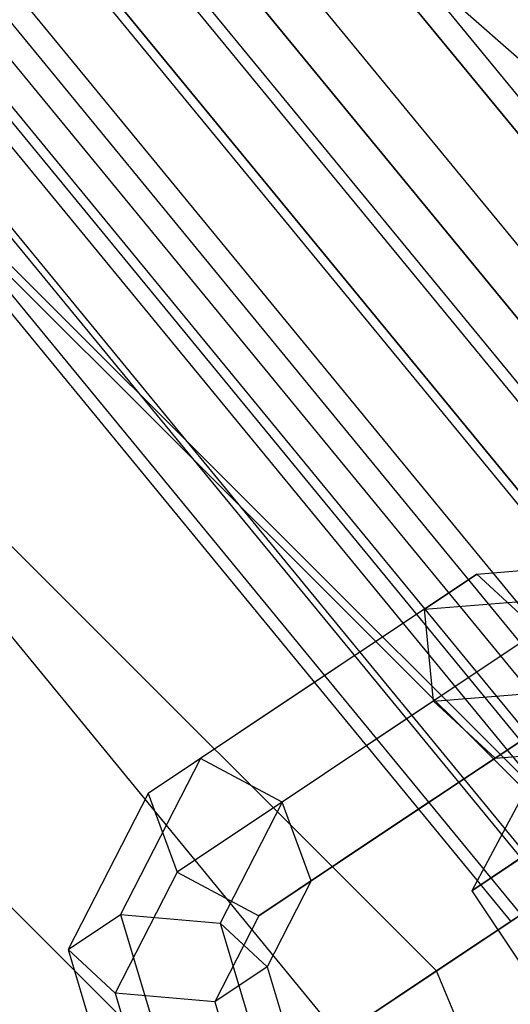
# Model space of a CAD drawing. Extents: x -1500 to 1500, y -3150 to 3150.
# Drawn here: x 315 to 328, y 217 to 243 of the extents above; entities that cross this region are included whole.
import ezdxf

# ---------------------------------------------------------------- set-up
doc = ezdxf.new("R2010")
doc.units = 0

msp = doc.modelspace()

# ---------------------------------------------------------------- linework, layer by layer
at = {"color": 0}
for p, q in [((330.289729, 220.692541, 582.852643), (220.692541, 330.289729, 582.852643)), ((330.107798, 220.570979, 575.62327), (220.570979, 330.107798, 575.62327)), ((325.833771, 217.715166, 588.804566), (217.715166, 325.833771, 588.804566)), ((320.08468, 213.873746, 589.011372), (213.873746, 320.08468, 589.011372)), ((335.245544, 224.003911, 671.395603), (285.102899, 285.102899, 671.395603)), ((335.245544, 224.003911, 592.93278), (285.102899, 285.102899, 592.93278)), ((329.006425, 219.835065, 669.119373), (279.796965, 279.796965, 669.119373)), ((329.006425, 219.835065, 595.20901), (279.796965, 279.796965, 595.20901)), ((323.25642, 215.993034, 665.422976), (274.906988, 274.906988, 665.422976)), ((323.25642, 215.993034, 598.905407), (274.906988, 274.906988, 598.905407)), ((319.379263, 249.561238, 733.582062), (334.613743, 236.112691, 760.840954)), ((326.903251, 228.249807, 586.677847), (331.541154, 228.624236, 590.337356)), ((326.903251, 228.249807, 586.677847), (323.238684, 225.801222, 582.709462)), ((325.512347, 227.320435, 588.535709), (326.903251, 228.249807, 586.677847)), ((326.903251, 228.249807, 586.677847), (328.535443, 226.736504, 585.46075)), ((325.512347, 227.320435, 588.535709), (330.15025, 227.694863, 592.195218)), ((325.512347, 227.320435, 588.535709), (321.847779, 224.871849, 584.567325)), ((325.753635, 224.877759, 589.176474), (325.512347, 227.320435, 588.535709)), ((328.535443, 226.736504, 585.46075), (325.136981, 224.465724, 581.780531)), ((323.238684, 225.801222, 582.709462), (319.574116, 223.352636, 578.741078)), ((325.753635, 224.877759, 589.176474), (329.351509, 225.168223, 592.015355)), ((321.847779, 224.871849, 584.567325), (318.183212, 222.423263, 580.59894)), ((325.753635, 224.877759, 589.176474), (322.355172, 222.606978, 585.496256)), ((327.385827, 223.364455, 587.959376), (325.753635, 224.877759, 589.176474)), ((325.136981, 224.465724, 581.780531), (321.738518, 222.194943, 578.100313)), ((325.644373, 222.200853, 582.709462), (328.776732, 224.293828, 586.101514)), ((328.776732, 224.293828, 586.101514), (327.385827, 223.364455, 587.959376)), ((327.385827, 223.364455, 587.959376), (329.943672, 223.570956, 589.977629)), ((319.574116, 223.352636, 578.741078), (317.453341, 219.21106, 575.081569)), ((319.574116, 223.352636, 578.741078), (318.183212, 222.423263, 580.59894)), ((321.738518, 222.194943, 578.100313), (319.574116, 223.352636, 578.741078)), ((327.385827, 223.364455, 587.959376), (324.253469, 221.27148, 584.567325)), ((322.355172, 222.606978, 585.496256), (318.956709, 220.336198, 581.816037)), ((318.183212, 222.423263, 580.59894), (316.062436, 218.281687, 576.939431)), ((318.183212, 222.423263, 580.59894), (318.956709, 220.336198, 581.816037)), ((321.738518, 222.194943, 578.100313), (320.093317, 218.982097, 575.261432)), ((322.512015, 220.107878, 579.317411), (321.738518, 222.194943, 578.100313)), ((322.512015, 220.107878, 579.317411), (325.644373, 222.200853, 582.709462)), ((328.01439, 222.178933, 592.60239), (326.767762, 219.8426, 592.806635)), ((324.253469, 221.27148, 584.567325), (321.12111, 219.178505, 581.175273)), ((326.767762, 219.8426, 592.806635), (329.040496, 221.361192, 598.057436)), ((330.289729, 220.692541, 582.852643), (325.833771, 217.715166, 588.804566)), ((328.364389, 220.909432, 586.716391), (326.767762, 219.8426, 592.806635)), ((299.263813, 199.961687, 541.548835), (330.107798, 220.570979, 575.62327)), ((318.956709, 220.336198, 581.816037), (317.311508, 217.123352, 578.977156)), ((318.956709, 220.336198, 581.816037), (321.12111, 219.178505, 581.175273)), ((321.12111, 219.178505, 581.175273), (322.512015, 220.107878, 579.317411)), ((322.512015, 220.107878, 579.317411), (321.342388, 217.823761, 577.299158)), ((329.006425, 219.835065, 669.119373), (323.25642, 215.993034, 665.422976)), ((323.25642, 215.993034, 598.905407), (329.006425, 219.835065, 595.20901)), ((326.767762, 219.8426, 592.806635), (328.156687, 217.763926, 592.806635)), ((316.062436, 218.281687, 576.939431), (317.453341, 219.21106, 575.081569)), ((317.453341, 219.21106, 575.081569), (320.093317, 218.982097, 575.261432)), ((317.453341, 219.21106, 575.081569), (319.221051, 213.296687, 573.446388)), ((321.12111, 219.178505, 581.175273), (319.951484, 216.894389, 579.15702)), ((320.093317, 218.982097, 575.261432), (321.342388, 217.823761, 577.299158)), ((320.093317, 218.982097, 575.261432), (321.364525, 214.728911, 574.085529)), ((317.311508, 217.123352, 578.977156), (316.062436, 218.281687, 576.939431)), ((316.062436, 218.281687, 576.939431), (317.830147, 212.367314, 575.30425)), ((321.342388, 217.823761, 577.299158), (319.951484, 216.894389, 579.15702)), ((321.342388, 217.823761, 577.299158), (322.117095, 215.231762, 576.582533)), ((325.833771, 217.715166, 588.804566), (320.08468, 213.873746, 589.011372)), ((384.347139, 76.451399, 588.804566), (325.833771, 217.715166, 588.804566)), ((319.951484, 216.894389, 579.15702), (317.311508, 217.123352, 578.977156)), ((317.311508, 217.123352, 578.977156), (318.582716, 212.870165, 577.801254)), ((319.951484, 216.894389, 579.15702), (320.72619, 214.302389, 578.440395))]:
    msp.add_line(p, q, dxfattribs=at)
at = {"color": 4}
for p, q in [((339.544153, 226.87615, 645.404793), (288.758566, 288.758566, 645.404793)), ((339.544153, 226.87615, 618.92359), (288.758566, 288.758566, 618.92359)), ((339.016965, 226.523894, 615.736038), (288.31023, 288.31023, 615.736038)), ((337.43845, 225.469164, 644.636565), (286.967813, 286.967813, 644.636565)), ((337.43845, 225.469164, 619.691818), (286.967813, 286.967813, 619.691818)), ((336.404334, 224.77819, 616.689209), (286.08837, 286.08837, 616.689209)), ((335.497824, 224.172479, 643.389031), (285.317446, 285.317446, 643.389031)), ((335.497824, 224.172479, 620.939352), (285.317446, 285.317446, 620.939352)), ((284.040692, 284.040692, 646.091308), (333.99652, 223.16934, 646.091308)), ((333.99652, 223.16934, 618.237076), (284.040692, 284.040692, 618.237076)), ((333.79685, 223.035925, 641.710133), (283.870887, 283.870887, 641.710133)), ((333.79685, 223.035925, 622.61825), (283.870887, 283.870887, 622.61825)), ((332.400897, 222.103179, 639.66439), (282.683727, 282.683727, 639.66439)), ((332.400897, 222.103179, 624.663993), (282.683727, 282.683727, 624.663993)), ((289.033664, 282.499518, 647.639174), (336.404334, 224.77819, 647.639174)), ((293.079117, 282.499324, 648.592345), (339.016965, 226.523894, 648.592345)), ((331.886052, 221.759171, 644.00823), (282.245887, 282.245887, 644.00823)), ((331.886052, 221.759171, 620.320153), (282.245887, 282.245887, 620.320153)), ((331.363611, 221.410086, 637.330418), (281.801587, 281.801587, 637.330418)), ((331.363611, 221.410086, 626.997965), (281.801587, 281.801587, 626.997965)), ((330.509171, 220.839168, 632.164192), (281.074946, 281.074946, 632.164192)), ((330.724853, 220.983282, 634.797911), (281.258368, 281.258368, 634.797911)), ((330.724853, 220.983282, 629.530472), (281.258368, 281.258368, 629.530472)), ((330.154037, 220.601875, 641.469993), (280.772929, 280.772929, 641.469993)), ((330.154037, 220.601875, 622.85839), (280.772929, 280.772929, 622.85839)), ((328.867033, 219.741926, 638.574139), (279.678422, 279.678422, 638.574139)), ((328.867033, 219.741926, 625.754244), (279.678422, 279.678422, 625.754244)), ((328.0745, 219.212373, 635.431955), (279.004428, 279.004428, 635.431955)), ((328.0745, 219.212373, 628.896429), (279.004428, 279.004428, 628.896429)), ((327.806895, 219.033564, 632.164192), (278.776848, 278.776848, 632.164192))]:
    msp.add_line(p, q, dxfattribs=at)

doc.saveas('drawing.dxf')
